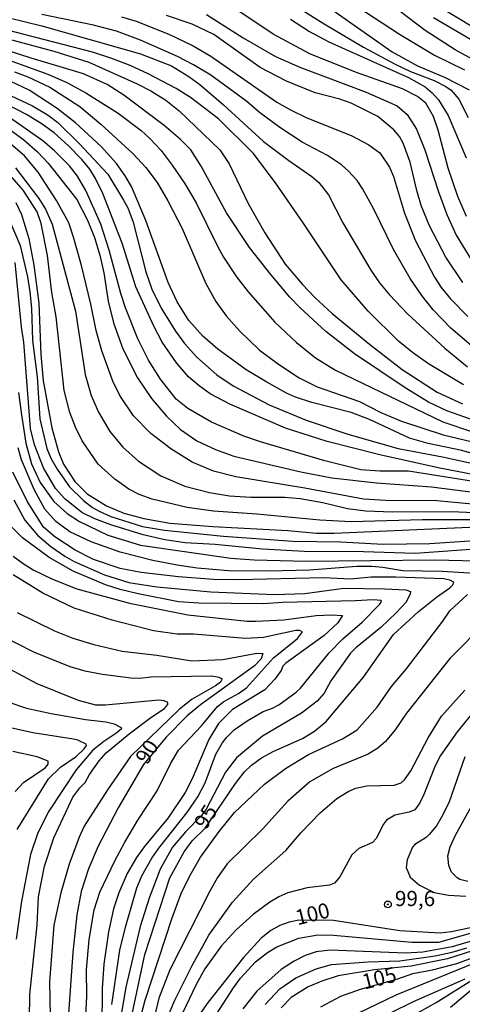
# Model space of a CAD drawing. Units: millimetres. Extents: x 187960 to 190372, y 1657660 to 1660435.
# Drawn here: x 188205 to 188278, y 1658864 to 1659026 of the extents above; entities that cross this region are included whole.
import ezdxf
from ezdxf.enums import TextEntityAlignment as Align

# ---------------------------------------------------------------- set-up
doc = ezdxf.new("R2010")
doc.units = ezdxf.units.MM
for name, color, linetype in [('IMAGEM', 7, 'Continuous'), ('V-CURVA_DE_NIVEL', 4, 'Continuous'), ('V-CURVA_MESTRA', 1, 'Continuous'), ('V-PONTO_DE_APARELHO', 4, 'Continuous'), ('V-TEXTO_DE_ALTIMETRIA', 2, 'Continuous')]:
    doc.layers.add(name, color=color, linetype=linetype)
picture_1 = doc.add_image_def('image1.jpg', size_in_pixel=(4018, 4621))

# ---------------------------------------------------------------- blocks, each defined once
blk = doc.blocks.new('805')
at = {"color": 0, "linetype": 'ByBlock', "lineweight": -2}
for radius in [0.562, 0.0806]:
    blk.add_circle((0, 0), radius, dxfattribs=at)

msp = doc.modelspace()

# ---------------------------------------------------------------- linework, layer by layer
at = {"layer": 'V-CURVA_DE_NIVEL'}
for points in [[(188240.19, 1659034.3), (188255.21, 1659024.86), (188261.68, 1659021.05), (188266.91, 1659018.22), (188269.46, 1659017.03), (188273.34, 1659015.54), (188275.25, 1659014.56), (188276.14, 1659013.94), (188277.38, 1659012.48), (188278.93, 1659009.48)], [(188284.53, 1659016.39), (188276.8, 1659020.6), (188271.85, 1659023.79), (188263.86, 1659029.94)], [(188278.67, 1658993.18), (188277.2, 1658996.46), (188275.65, 1659001.14), (188273.97, 1659007.4), (188273.21, 1659009.61), (188271.95, 1659011.82), (188270.57, 1659012.94), (188268.14, 1659014.2), (188260.36, 1659016.9), (188252.87, 1659019.96), (188246.83, 1659023.16), (188239.04, 1659028.39)], [(188254.46, 1659028.64), (188266.44, 1659020.28), (188270.61, 1659017.94), (188275.12, 1659016.03), (188279.08, 1659013.99)], [(188260.66, 1659027.75), (188267.63, 1659023.2), (188273.38, 1659019.71), (188278.31, 1659017.33)], [(188274.14, 1659027.71), (188288.44, 1659019.11)], [(188278.14, 1658965.46), (188272.42, 1658968.93), (188269.76, 1658970.78), (188267.44, 1658972.67), (188262.44, 1658977.59), (188257.99, 1658982.72), (188251.78, 1658992.12), (188247.19, 1658998.72), (188243.53, 1659003.61), (188237.83, 1659009.24), (188233.23, 1659012.75), (188230.83, 1659014.26), (188226.24, 1659016.65), (188223.3, 1659018.01), (188220.24, 1659019.18), (188217.07, 1659020.22), (188198.15, 1659025.11)], [(188203.34, 1659025.86), (188208.71, 1659024.56), (188224.96, 1659019.96), (188230.06, 1659017.96), (188232.96, 1659016.22), (188234.74, 1659014.92), (188238.66, 1659011.56), (188245.25, 1659005.54), (188249.38, 1659002.41), (188253.21, 1658999.75), (188254.34, 1658998.78), (188255.95, 1658996.76), (188258.27, 1658992.12), (188262.89, 1658984.33), (188264.33, 1658982.25), (188265.95, 1658980.29), (188268.93, 1658977.14), (188275.1, 1658971.5), (188278.8, 1658968.44)], [(188221.85, 1659026.05), (188224.28, 1659025.33), (188229.64, 1659023.16), (188233.64, 1659021.24), (188236.53, 1659019.54), (188247.42, 1659012.01), (188249.68, 1659010.71), (188252.36, 1659009.41), (188259.68, 1659006.48), (188262.57, 1659004.99), (188264.36, 1659003.63), (188265.95, 1659001.31), (188266.61, 1658999.74), (188268.44, 1658993.74), (188270.23, 1658989.18), (188273.37, 1658983.19), (188274.5, 1658981.48), (188276.03, 1658979.61), (188278.87, 1658976.69)], [(188278.03, 1658982.29), (188275.27, 1658986.5), (188272.54, 1658991.65), (188271.21, 1658994.97), (188270.46, 1658997.44), (188269.38, 1659002.12), (188268.25, 1659005.23), (188267.61, 1659006.33), (188266.69, 1659007.44), (188264.08, 1659009.61), (188259.64, 1659011.8), (188259.64, 1659011.8), (188257.81, 1659012.46), (188253.72, 1659013.54), (188249.04, 1659015.45), (188244.7, 1659017.71), (188237.04, 1659023.14), (188233.49, 1659024.84), (188229.23, 1659026.26)], [(188235.85, 1659026.39), (188241.89, 1659022.56), (188247.21, 1659019.5), (188251.21, 1659017.75), (188262.15, 1659013.65), (188267.25, 1659011.39), (188268.87, 1659009.97), (188270.4, 1659007.52), (188271.82, 1659004.12), (188274.03, 1658997.23), (188275.42, 1658993.48), (188276.95, 1658990.08), (188279.5, 1658985.99)], [(188280.1, 1658959.52), (188275.42, 1658961.16), (188272.4, 1658962.63), (188268.57, 1658964.97), (188260.23, 1658970.59), (188255.48, 1658974.25), (188251.27, 1658978.12), (188249.59, 1658979.87), (188246.42, 1658983.61), (188242.95, 1658988.04), (188239.12, 1658993.78), (188234.98, 1659001.48), (188233.29, 1659004.12), (188231.55, 1659005.86), (188228.89, 1659008.16), (188222.24, 1659013.16), (188219.47, 1659014.9), (188215.6, 1659016.65), (188206.96, 1659019.24), (188194.54, 1659023.24)], [(188201.05, 1659022.94), (188210.71, 1659020.39), (188216.45, 1659018.56), (188224.45, 1659014.99), (188226.66, 1659013.84), (188229.13, 1659012.31), (188231.34, 1659010.58), (188238.04, 1659004.16), (188239.57, 1659001.86), (188242.68, 1658995.31), (188245.46, 1658990.46), (188248.8, 1658985.31), (188251.63, 1658981.99), (188253.67, 1658979.82), (188256.53, 1658977.2), (188262.68, 1658972.14), (188268.06, 1658968.01), (188273.85, 1658964.27), (188277.97, 1658962.35)], [(188204.24, 1659016.99), (188206.45, 1659016.18), (188210.02, 1659014.48), (188214.96, 1659011.26), (188218.47, 1659008.39), (188223.79, 1659003.5), (188225.87, 1659001.25), (188227.7, 1658998.76), (188229.47, 1658995.74), (188231.81, 1658991.18), (188235.74, 1658982.12), (188237.36, 1658979.19), (188239.08, 1658976.82), (188241.27, 1658974.34), (188244.53, 1658971.25), (188247.68, 1658968.86), (188251.08, 1658966.61), (188254.06, 1658965.12), (188261.04, 1658962.7), (188264.57, 1658960.91), (188264.57, 1658960.91), (188267.93, 1658959.46), (188274.82, 1658957.25), (188281.97, 1658955.55)], [(188197.56, 1659015.86), (188207.22, 1659011.37), (188209.77, 1659009.86), (188211.36, 1659008.65), (188214.94, 1659005.12), (188219.6, 1659000.12), (188222.19, 1658995.88), (188222.87, 1658994.59), (188223.77, 1658992.21), (188225.85, 1658984.08), (188226.85, 1658981.23), (188228.36, 1658978.08), (188230.74, 1658974.29), (188232.21, 1658972.29), (188234.27, 1658970), (188237.55, 1658967.12), (188240.23, 1658965.29), (188246.15, 1658962.18), (188252.27, 1658959.67), (188259.12, 1658957.33), (188267.42, 1658954.99), (188274.7, 1658953.59), (188291.55, 1658949.95)], [(188285.93, 1658952.29), (188277.89, 1658954.65), (188272.36, 1658955.8), (188269.29, 1658956.7), (188262.66, 1658959.74), (188259.68, 1658960.91), (188253.21, 1658962.57), (188250.49, 1658963.46), (188249, 1658964.1), (188245.78, 1658965.89), (188242.36, 1658967.93), (188237.7, 1658971.31), (188235.25, 1658973.48), (188232.96, 1658976.06), (188231.04, 1658979.14), (188229.51, 1658982.33), (188225.87, 1658992.5), (188223.47, 1658998.08), (188222.45, 1658999.86), (188221.04, 1659001.91), (188218.51, 1659004.69), (188214.3, 1659008.56), (188211.28, 1659010.97), (188206.66, 1659013.94), (188203.6, 1659015.39)], [(188280.23, 1658950.59), (188273.97, 1658951.8), (188264.4, 1658953.93), (188255.72, 1658956.14), (188248.83, 1658958.31), (188239.68, 1658962.29), (188236.44, 1658963.99), (188234.62, 1658965.29), (188232.89, 1658966.8), (188230.93, 1658969.1), (188228.53, 1658972.46), (188227.15, 1658975.14), (188224.23, 1658981.61), (188221.98, 1658988.76), (188218.79, 1658996.97), (188217.59, 1658999.44), (188216.66, 1659000.97), (188215.32, 1659002.54), (188213.13, 1659004.82), (188210.74, 1659006.93), (188208.6, 1659008.48), (188206.2, 1659009.94), (188196.62, 1659014.92)], [(188201.13, 1659009.11), (188205.79, 1659005.8), (188208, 1659003.8), (188209.75, 1659001.93), (188214.51, 1658995.99), (188216.25, 1658992.59), (188217.4, 1658989.7), (188218.3, 1658986.8), (188218.93, 1658983.91), (188219.66, 1658979.23), (188220.51, 1658975.65), (188222.06, 1658971.4), (188224.49, 1658966.63), (188226.81, 1658963.19), (188229.27, 1658960.29), (188231.57, 1658958.1), (188234.23, 1658956.25), (188237.34, 1658954.8), (188240.36, 1658953.72), (188251.38, 1658951.12), (188256.49, 1658950.14), (188263.85, 1658949.34), (188272.91, 1658948.7), (188279.29, 1658947.85)], [(188287.76, 1658945.06), (188273.76, 1658946.36), (188265.38, 1658946.42), (188261.72, 1658946.65), (188252.02, 1658948.48), (188240.66, 1658950.31), (188237, 1658951.25), (188233.51, 1658952.74), (188229.98, 1658954.95), (188226.66, 1658957.46), (188223.83, 1658960.38), (188221.55, 1658963.7), (188220.4, 1658966.04), (188218.62, 1658971.06), (188217.68, 1658974.42), (188216.81, 1658978.76), (188215.26, 1658985.1), (188213.96, 1658989.78), (188213.15, 1658992.12), (188211.17, 1658995.78), (188208.15, 1659000.46), (188205.87, 1659003.14), (188203.64, 1659005.1)], [(188204.41, 1659001.2), (188208.26, 1658996.12), (188209.32, 1658994.38), (188210.41, 1658991.91), (188214.28, 1658977.57), (188215.85, 1658967.15), (188216.87, 1658963.7), (188218.06, 1658960.98), (188219.94, 1658957.78), (188222.04, 1658955.23), (188224.66, 1658952.91), (188228.32, 1658950.48), (188232.28, 1658948.76), (188236.36, 1658947.76), (188239.64, 1658947.21), (188243.17, 1658946.99), (188248.74, 1658946.99), (188251.25, 1658946.78), (188255, 1658946.1), (188259.08, 1658945.1), (188262.1, 1658944.7), (188266.44, 1658944.55), (188276.19, 1658944.61), (188284.78, 1658944.25)], [(188283.93, 1658943.23), (188271.42, 1658943.23), (188259.68, 1658942.91), (188254.49, 1658943.19), (188244.15, 1658944.19), (188237, 1658944.65), (188232.66, 1658945.29), (188226.92, 1658946.65), (188224.75, 1658947.44), (188223.04, 1658948.31), (188220.75, 1658949.93), (188218.02, 1658952.42), (188215.38, 1658956.25), (188214.25, 1658958.47), (188213.34, 1658960.93), (188212.4, 1658964.51), (188211.11, 1658976.63), (188210.38, 1658980.68), (188209.68, 1658986.76), (188208.64, 1658991.99), (188207.98, 1658993.91), (188205.66, 1658997.48), (188203.85, 1658999.61)], [(188203.28, 1658992.8), (188205.15, 1658988.38), (188206.38, 1658983.23), (188206.77, 1658980.76), (188207.02, 1658978.08), (188207.19, 1658972.76), (188207.96, 1658966.76), (188208.38, 1658959.87), (188209.55, 1658954.98), (188210.19, 1658953.4), (188211.23, 1658951.57), (188213.3, 1658948.68), (188215.57, 1658946.4), (188217.05, 1658945.29), (188218.19, 1658944.65), (188220.11, 1658943.8), (188225.3, 1658942.14), (188228.92, 1658941.55), (188238.66, 1658940.53), (188250.06, 1658939.72), (188257.89, 1658939.61), (188264.91, 1658939.25), (188272.61, 1658939.36), (188282.44, 1658940.02)], [(188282.44, 1658938.59), (188270.19, 1658937.72), (188261.72, 1658938), (188251.93, 1658938.02), (188245.04, 1658938.4), (188237.26, 1658939.17), (188232.32, 1658939.46), (188229, 1658939.97), (188225.43, 1658940.78), (188220.11, 1658942.44), (188217.47, 1658943.42), (188215.34, 1658944.44), (188212.51, 1658946.68), (188210.98, 1658948.42), (188208.98, 1658951.79), (188207.53, 1658955.57), (188206.89, 1658958.25), (188205.79, 1658972.46), (188205.4, 1658974.93), (188204.34, 1658985.61)], [(188204.89, 1658964.21), (188205.36, 1658960.51), (188206.11, 1658955.87), (188207.02, 1658952.47), (188208.47, 1658949.4), (188210.72, 1658946.25), (188212.88, 1658944.31), (188214.92, 1658942.95), (188219.6, 1658940.74), (188224.96, 1658939.08), (188239.85, 1658936.91), (188243.68, 1658936.66), (188252.23, 1658936.46), (188273.42, 1658936.66), (188282.61, 1658936.46)], [(188280.02, 1658934.42), (188274.65, 1658934.76), (188268.19, 1658934.85), (188264.87, 1658935.42), (188263.08, 1658935.57), (188260.61, 1658935.57), (188252.83, 1658934.97), (188246.15, 1658934.8), (188239.47, 1658934.87), (188234.32, 1658935.29), (188231, 1658935.76), (188227, 1658936.57), (188221.64, 1658937.95), (188216.87, 1658939.63), (188213.34, 1658941.29), (188211.02, 1658942.95), (188209.23, 1658945.02), (188207.45, 1658948.21), (188205.4, 1658953.1), (188204.85, 1658955.1)], [(188204.13, 1658946.51), (188205.92, 1658943.21), (188208.04, 1658940.7), (188210.19, 1658938.87), (188212.49, 1658937.25), (188214.07, 1658936.4), (188219.04, 1658934.19), (188223.04, 1658932.95), (188227.64, 1658932.19), (188236.53, 1658931.42), (188247.04, 1658930.95), (188252.02, 1658931.12), (188258.44, 1658931.98), (188265.21, 1658931.91), (188268.66, 1658931.72), (188269.42, 1658931.47), (188269.38, 1658931.04), (188268.7, 1658929.72), (188267.06, 1658927.95), (188264.57, 1658925.53), (188260.44, 1658922.19), (188259.57, 1658921.3), (188256.31, 1658916.77), (188255.23, 1658914.73), (188254.06, 1658913.38), (188251.51, 1658911.43), (188245.04, 1658907.64), (188245.04, 1658907.64), (188240.79, 1658904.06), (188238.97, 1658901.71), (188235.72, 1658895.49), (188235.02, 1658894.58), (188232.36, 1658891.88), (188230.27, 1658889.37), (188228.23, 1658885.75), (188226.42, 1658880.99), (188224.93, 1658876.31), (188222.55, 1658866.31), (188221.66, 1658861.16)], [(188220.25, 1658863.5), (188221.59, 1658872.39), (188222.51, 1658876.18), (188224.38, 1658882.65), (188225.21, 1658884.65), (188226.85, 1658887.54), (188227.97, 1658889.2), (188232.59, 1658895), (188234.42, 1658897.66), (188235.64, 1658899.96), (188237.38, 1658904.69), (188238.4, 1658906.47), (188239.19, 1658907.49), (188240.42, 1658908.68), (188242.55, 1658910.17), (188245.19, 1658911.7), (188246.7, 1658912.23), (188247.76, 1658912.79), (188250.62, 1658914.87), (188251.34, 1658915.55), (188256.04, 1658921.38), (188258.31, 1658923.64), (188261.46, 1658926.42), (188264.36, 1658929.34), (188264.67, 1658929.79), (188264.63, 1658929.96), (188263.29, 1658930.1), (188260.4, 1658929.89), (188248.36, 1658929.66), (188245.25, 1658929.42), (188234.57, 1658929.51), (188231.26, 1658929.76), (188224.58, 1658931.04), (188221.64, 1658931.76), (188219.22, 1658932.57), (188213.9, 1658934.78), (188209.94, 1658937.04), (188205.53, 1658940.29), (188203.13, 1658942.68)], [(188204, 1658937.29), (188205.68, 1658936.06), (188207.3, 1658935.04), (188210.49, 1658933.46), (188214.49, 1658931.89), (188223.17, 1658929.55), (188232.75, 1658927.59), (188242.53, 1658926.59), (188243.98, 1658926.57), (188248.57, 1658926.8), (188253.89, 1658927.49), (188256.44, 1658927.62), (188258.23, 1658927.49), (188257.46, 1658926.3), (188255.21, 1658924.23), (188248.93, 1658919.68), (188248.42, 1658919.15), (188248.12, 1658918.43), (188247.1, 1658917.02), (188245.47, 1658915.25), (188240.15, 1658912.02), (188240.15, 1658912.02), (188237.8, 1658909.71), (188236.21, 1658907.07), (188233.46, 1658900.6), (188232.34, 1658898.39), (188229.55, 1658894.22), (188225.59, 1658889.45), (188224.3, 1658887.67), (188222.76, 1658885.03), (188221.4, 1658881.88), (188220.55, 1658879.2), (188219.7, 1658875.45), (188218.93, 1658870.09), (188218.66, 1658866.09), (188218.61, 1658859.63)], [(188215.96, 1658861.5), (188216.13, 1658864.86), (188216.1, 1658869.16), (188216.55, 1658874.18), (188217.34, 1658879.07), (188218.3, 1658881.96), (188220.74, 1658887.11), (188222.4, 1658890.22), (188224.53, 1658893.79), (188227.72, 1658898.64), (188229.91, 1658903.11), (188231.21, 1658905.32), (188235, 1658909.36), (188237.66, 1658912.51), (188238.68, 1658913.36), (188241.13, 1658914.68), (188242.42, 1658915.59), (188246.89, 1658920.51), (188250.83, 1658923.7), (188251.63, 1658924.81), (188251.17, 1658925.04), (188250.57, 1658925.04), (188245.25, 1658923.89), (188242.28, 1658923.74), (188233.68, 1658924.44), (188231, 1658924.44), (188227.13, 1658925), (188220.32, 1658926.74), (188214.07, 1658928.7), (188208.89, 1658931.15), (188204.02, 1658934.21)], [(188224.78, 1658860.39), (188225.72, 1658864.18), (188230.19, 1658877.75), (188231.68, 1658881.75), (188233.08, 1658884.65), (188234.87, 1658887.75), (188237.95, 1658891.96), (188240.46, 1658895.07), (188245.38, 1658899.72), (188248.87, 1658902.32), (188252.65, 1658904.6), (188258.23, 1658907.19), (188260.66, 1658908.68), (188263.93, 1658912.43), (188266.29, 1658915.83), (188268.72, 1658918.68), (188274.78, 1658926.57), (188275.91, 1658928.26), (188278.82, 1658930.97)], [(188281.97, 1658926.49), (188275.93, 1658920.43), (188268.8, 1658911.41), (188266.93, 1658908.68), (188265.34, 1658906.74), (188264.06, 1658905.64), (188264.06, 1658905.64), (188262.49, 1658904.68), (188256.61, 1658902.26), (188252.87, 1658900.11), (188249.25, 1658896.96), (188245.06, 1658892.32), (188239.25, 1658886.6), (188237.66, 1658884.39), (188236.38, 1658882.13), (188229.83, 1658869.2), (188227.97, 1658864.52), (188226.76, 1658859.41)], [(188201.73, 1658924.38), (188207.34, 1658921.51), (188213.34, 1658919.08), (188215.81, 1658918.4), (188215.81, 1658918.4), (188218.7, 1658917.85), (188223.38, 1658917.25), (188224.87, 1658917.17), (188226.66, 1658917.38), (188236.74, 1658917.57), (188237.85, 1658917.36), (188238.42, 1658917.08), (188238.15, 1658916.55), (188237.3, 1658915.91), (188233.51, 1658913.72), (188231.42, 1658912.06), (188223.34, 1658904.28), (188219.55, 1658898.81), (188215.72, 1658892.81), (188214.89, 1658891.03), (188213.21, 1658886.56), (188211.87, 1658881.88), (188210.68, 1658876.52), (188210, 1658867.2), (188210.13, 1658858.73)], [(188206.62, 1658856.82), (188206.77, 1658865.12), (188207.94, 1658876.6), (188208.17, 1658881.2), (188209.17, 1658886.22), (188210.72, 1658890.9), (188213.83, 1658897.58), (188215, 1658899.15), (188215.87, 1658900.04), (188216.57, 1658901.32), (188218.15, 1658903.56), (188219.32, 1658904.9), (188223.13, 1658908), (188226.66, 1658910.72), (188228.93, 1658912.21), (188229.49, 1658912.87), (188229.46, 1658913.19), (188228.87, 1658913.45), (188227.98, 1658913.55), (188219.22, 1658912.72), (188217.64, 1658912.74), (188214.75, 1658913.49), (188207.98, 1658916.23), (188203.34, 1658918.7)], [(188228.91, 1658860.18), (188230.61, 1658864.18), (188233.49, 1658869.92), (188236.25, 1658874.86), (188240.15, 1658880.31), (188243.57, 1658884.13), (188248.91, 1658888.81), (188251.4, 1658891.75), (188254.63, 1658895.07), (188257.31, 1658897.39), (188259.29, 1658898.58), (188260.44, 1658899.09), (188262.27, 1658899.49), (188266.74, 1658899.58), (188267.87, 1658899.96), (188268.44, 1658900.43), (188269.48, 1658901.96), (188272.33, 1658907.37), (188274.54, 1658910.94), (188278.4, 1658915.21)], [(188202.98, 1658913.34), (188206.2, 1658912.23), (188210.28, 1658911.36), (188215.94, 1658910.4), (188219.26, 1658910.02), (188220.62, 1658909.66), (188221.77, 1658909.06), (188221.87, 1658908.87), (188221.09, 1658908.17), (188218.92, 1658906.77), (188217.11, 1658905.36), (188214.36, 1658902.11), (188209.87, 1658895.32), (188208.08, 1658891.75), (188206.87, 1658888.18), (188205.38, 1658880.48), (188204.51, 1658874.22)], [(188280.27, 1658912.19), (188277.12, 1658908.36), (188274.35, 1658904.43), (188273.48, 1658902.73), (188271.65, 1658898.05), (188270.95, 1658896.64), (188270.12, 1658895.51), (188269.21, 1658895.15), (188266.87, 1658894.66), (188265.46, 1658893.81), (188264.97, 1658893.15), (188263.76, 1658890.81), (188263.17, 1658890.15), (188260.95, 1658889.15), (188259.8, 1658888.09), (188257.78, 1658884.47), (188256.93, 1658883.45), (188256.1, 1658883.11), (188252.44, 1658882.69), (188249.25, 1658881.88), (188247.76, 1658881.22), (188246.28, 1658880.32), (188243.55, 1658878.28), (188240.66, 1658875.69), (188238.27, 1658873.09), (188235.57, 1658869.33), (188234.14, 1658866.78), (188230.87, 1658859.88)], [(188204.68, 1658892.3), (188209.83, 1658900.6), (188211.79, 1658902.51), (188214.36, 1658904.28), (188215.68, 1658905.55), (188216.06, 1658906.09), (188216.04, 1658906.34), (188214.66, 1658906.98), (188213.94, 1658907.15), (188207.26, 1658908.17), (188203.56, 1658909.02)], [(188278.87, 1658883.71), (188277.55, 1658884.07), (188277.14, 1658884.34), (188276.18, 1658885.24), (188275.72, 1658886.37), (188275.59, 1658887.92), (188275.97, 1658889.41), (188276.86, 1658891.33), (188280.63, 1658898.18)], [(188235.78, 1658859.24), (188240.27, 1658866.22), (188241.42, 1658867.8), (188243.93, 1658870.5), (188245.87, 1658872.03), (188247.42, 1658872.96), (188251.04, 1658874.41), (188254.15, 1658874.96), (188256.78, 1658874.9), (188269.63, 1658873.71), (188274.1, 1658873.75), (188279.72, 1658875.3)], [(188281.29, 1658874.43), (188276.27, 1658872.96), (188271.46, 1658872.07), (188268.61, 1658871.94), (188256.23, 1658872.39), (188253.89, 1658872.15), (188252.1, 1658871.56), (188250.27, 1658870.62), (188248.15, 1658869.22), (188244.15, 1658865.67), (188241.8, 1658862.78)], [(188245.5, 1658863.46), (188247.91, 1658866.05), (188250.53, 1658867.84), (188253.89, 1658869.33), (188256.44, 1658870.05), (188262.44, 1658870.52), (188267.68, 1658870.66), (188273.51, 1658871.47), (188276.31, 1658872.11), (188278.7, 1658872.81)], [(188282.53, 1658873.24), (188275.55, 1658871), (188269.55, 1658869.81), (188263.51, 1658869.16), (188257.51, 1658868.18), (188254.83, 1658867.33), (188252.61, 1658866.39), (188249.78, 1658864.62), (188248.14, 1658862.95)], [(188257.72, 1658860.58), (188267.1, 1658865.05), (188281.63, 1658870.98)], [(188269.55, 1658861.52), (188273.68, 1658863.81), (188281.44, 1658868.71)], [(188278.36, 1658867.62), (188269.89, 1658863.94), (188266.1, 1658862.03)], [(188280.06, 1658866.39), (188276.02, 1658862.98)]]:
    msp.add_lwpolyline(points, dxfattribs=at)
at = {"layer": 'V-CURVA_MESTRA'}
for points in [[(188279.44, 1658971.93), (188276.08, 1658974.78), (188273.19, 1658977.78), (188271.29, 1658980.16), (188269.4, 1658982.97), (188266.61, 1658987.74), (188263.38, 1658994.38), (188261.61, 1658997.65), (188260.66, 1658999.1), (188259.25, 1659000.61), (188258.06, 1659001.65), (188255.76, 1659003.2), (188251.59, 1659005.39), (188247.93, 1659007.8), (188244.59, 1659010.31), (188242.51, 1659012.1), (188236.57, 1659016.44), (188233.72, 1659018.14), (188231.08, 1659019.48), (188224.96, 1659022.18), (188221, 1659023.67), (188217.22, 1659024.67), (188208.71, 1659026.39)], [(188249.68, 1659025.63), (188252.79, 1659023.63), (188255.98, 1659021.92), (188269.08, 1659016.05), (188271.85, 1659014.5), (188273.01, 1659013.54), (188274.06, 1659012.35), (188275.65, 1659009.78), (188278.59, 1659002.84)], [(188283.82, 1659019.65), (188273.21, 1659025.88)], [(188201.98, 1659019.37), (188209.73, 1659016.61), (188212.83, 1659015.2), (188215.98, 1659013.54), (188221.3, 1659010.18), (188225.06, 1659007.31), (188226.51, 1659006.01), (188228.38, 1659004.03), (188230.21, 1659001.63), (188232.21, 1658998.67), (188234.13, 1658995.4), (188237.59, 1658988.38), (188238.66, 1658986.5), (188240.76, 1658983.23), (188242.7, 1658980.78), (188247.12, 1658975.78), (188250.68, 1658972.44), (188253.78, 1658969.89), (188257.08, 1658967.87), (188274.74, 1658959.38), (188284.53, 1658956.06)], [(188286.01, 1658948.57), (188269.08, 1658951.25), (188264.4, 1658951.23), (188261.25, 1658951.49), (188255.34, 1658952.95), (188244.74, 1658956.08), (188241.98, 1658957), (188236.66, 1658959.31), (188232.78, 1658961.59), (188230.85, 1658963.12), (188228.28, 1658966.38), (188226.32, 1658969.53), (188224.53, 1658973.06), (188222.53, 1658978.16), (188221.72, 1658980.51), (188219.79, 1658987.61), (188218.43, 1658991.91), (188215.96, 1658997.44), (188214.58, 1658999.78), (188213.3, 1659001.5), (188210.83, 1659003.97), (188208.89, 1659005.61), (188202.85, 1659009.86)], [(188204.45, 1658995.48), (188205.36, 1658993.52), (188206.58, 1658989.53), (188207.43, 1658985.14), (188208.24, 1658978.93), (188208.58, 1658970.46), (188208.96, 1658966.12), (188210.36, 1658958.38), (188211.45, 1658954.42), (188212.3, 1658952.42), (188214.19, 1658949.55), (188216.21, 1658947.53), (188219.39, 1658945.55), (188222.24, 1658944.36), (188225.55, 1658943.47), (188229.81, 1658942.72), (188236.91, 1658942.12), (188249.21, 1658941.47), (188253.98, 1658941.06), (188256.87, 1658941.04), (188286.57, 1658942.36)], [(188221.21, 1658850.52), (188225.68, 1658871.71), (188229.83, 1658884.3), (188232.15, 1658888.6), (188233.51, 1658890.39), (188235.62, 1658892.49), (188240.61, 1658899.87), (188242.08, 1658901.75), (188243.25, 1658902.88), (188244.91, 1658904.07), (188246.91, 1658905.15), (188251.63, 1658907.24), (188253.64, 1658908.45), (188255.57, 1658910.06), (188261.7, 1658917.36), (188266.61, 1658924.38), (188270.72, 1658928.12), (188273.7, 1658930.51), (188275.93, 1658932.06), (188276.4, 1658932.57), (188276.55, 1658932.98), (188275.93, 1658933.34), (188274.91, 1658933.51), (188267.04, 1658933.79), (188262.95, 1658933.79), (188259.55, 1658933.49), (188255.13, 1658933.72), (188241.13, 1658933.36), (188237, 1658933.42), (188231.21, 1658933.87), (188225.09, 1658934.59), (188221.64, 1658935.25), (188217.22, 1658936.74), (188214.21, 1658938.27), (188210.89, 1658940.42), (188209.02, 1658942.06), (188206.3, 1658946.34), (188203.96, 1658951.1)], [(188204.66, 1658928), (188210.79, 1658924.96), (188213.85, 1658923.79), (188217.3, 1658922.7), (188221.94, 1658921.62), (188227.68, 1658920.98), (188233.43, 1658920.04), (188238.53, 1658920.26), (188244.11, 1658921.28), (188245.1, 1658921.23), (188244.87, 1658920.34), (188243.72, 1658919.21), (188234.87, 1658912.77), (188232.68, 1658910.96), (188229.19, 1658907.49), (188225.49, 1658902.96), (188221.28, 1658895.84), (188217.98, 1658889.54), (188216.4, 1658885.79), (188215.19, 1658882.05), (188214.47, 1658878.26), (188214.47, 1658878.26), (188213.85, 1658872.01), (188213.09, 1658861.16)], [(188204.36, 1658898.54), (188205.72, 1658900), (188209.26, 1658902.45), (188209.79, 1658903.02), (188209.77, 1658903.51), (188207.94, 1658904.21), (188203.94, 1658905.13)], [(188278.37, 1658904.26), (188275.72, 1658896.64), (188274.55, 1658894.3), (188273.7, 1658892.9), (188272.52, 1658891.47), (188271.99, 1658890.96), (188270.14, 1658889.81), (188269.78, 1658889.37), (188268.89, 1658887.28), (188268.72, 1658886.05), (188269.38, 1658884.43), (188270.91, 1658883.11), (188273.34, 1658881.92), (188275.68, 1658881.45), (188278.53, 1658881.32)], [(188279.51, 1658876.15), (188276.19, 1658875.41), (188274.31, 1658875.24), (188267.68, 1658875.58), (188256.78, 1658877.28), (188251.05, 1658877.34), (188249.47, 1658877.03), (188247.93, 1658876.5), (188246.42, 1658875.65), (188244.87, 1658874.39), (188241.91, 1658871.22), (188236.1, 1658863.88), (188233.15, 1658859.63)], [(188254.66, 1658863.11), (188257.98, 1658864.82), (188261.21, 1658866.01), (188267.34, 1658867.69), (188269.8, 1658868.56), (188273.08, 1658869.18), (188277.08, 1658870.22), (188282.27, 1658872.14)]]:
    msp.add_lwpolyline(points, dxfattribs=at)

# ---------------------------------------------------------------- block references
at = {"layer": 'V-PONTO_DE_APARELHO', "xscale": 0.999998301267624, "yscale": 0.999998301267624, "zscale": 0.999998301267624}
msp.add_blockref('805', (188265.71, 1658879.94), dxfattribs=at)

# ---------------------------------------------------------------- texts
at = {"layer": 'V-TEXTO_DE_ALTIMETRIA'}
for s, rotation, p in [('90', 58, (188226.75, 1658902.41)), ('95', 58, (188236.42, 1658891.7)), ('100', 14, (188251.03, 1658875.74)), ('105', 14, (188262.01, 1658865.17))]:
    msp.add_text(s, height=2.5, rotation=rotation, dxfattribs=at).set_placement(p, align=Align.BOTTOM_LEFT)
msp.add_text('99,6', height=2.5, dxfattribs=at).set_placement((188266.87, 1658878.89), align=Align.BOTTOM_LEFT)

# ---------------------------------------------------------------- referenced raster images: frames only (the image files are external)
at = {"layer": 'IMAGEM'}
image = msp.add_image(picture_1, insert=(187959.89, 1657660.39), size_in_units=(2411.87, 2773.83), dxfattribs=at)
image.dxf.flags = 7

doc.saveas('drawing.dxf')
